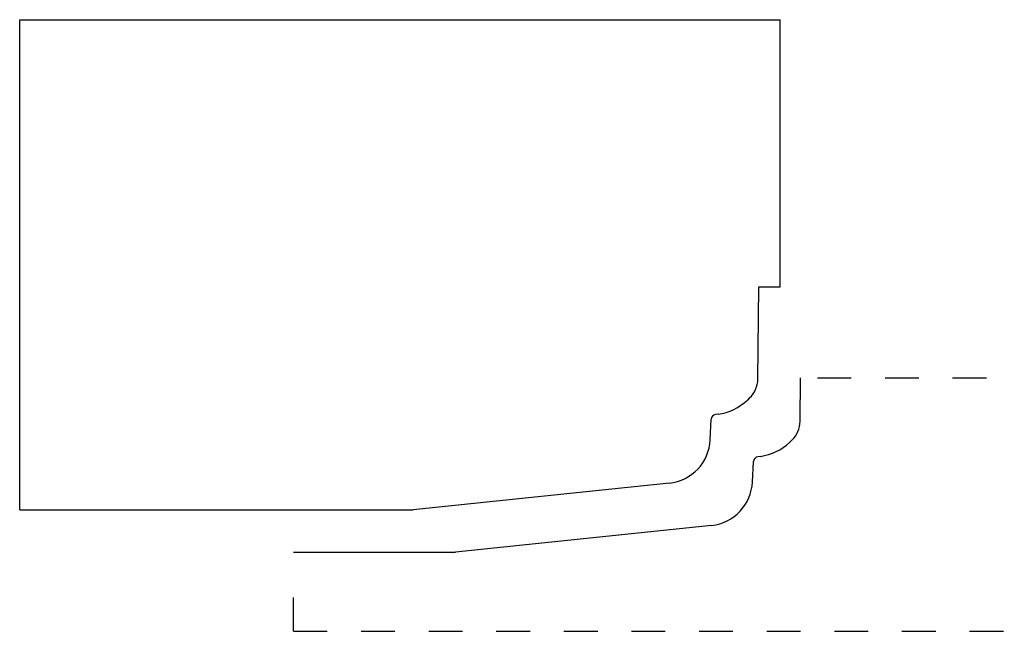
# Model space of a CAD drawing. Extents: x -0.81 to 2.1, y 0 to 1.81.
import ezdxf

# ---------------------------------------------------------------- set-up
doc = ezdxf.new("R2010")
doc.units = 0
doc.linetypes.add('DASHED', pattern=[0.2, 0.1, -0.1])
doc.layers.add('1_1_PROFILE', color=7, linetype='CONTINUOUS')
doc.layers.add('CUSTOMER_TEMPLATE', color=7, linetype='CONTINUOUS')

msp = doc.modelspace()

# ---------------------------------------------------------------- linework, layer by layer
at = {"layer": '1_1_PROFILE', "color": 163, "linetype": 'CONTINUOUS'}
for p, q in [((1.4959, 0.6219), (1.4972, 0.7509)), ((1.4716, 0.5661), (1.4648, 0.5597)), ((1.3549, 0.4424), (1.3576, 0.503)), ((1.3788, 0.5183), (1.3705, 0.5171)), ((1.2341, 0.3142), (0.4765, 0.2349)), ((-0.0028, 0.2349), (0.4765, 0.2349))]:
    msp.add_line(p, q, dxfattribs=at)
at = {"layer": '1_1_PROFILE', "color": 163, "linetype": 'DASHED'}
for p, q in [((1.5472, 0.7509), (2.1, 0.7509)), ((-0.0028, 0.0009), (-0.0028, 0.1849)), ((-0.0028, 0.0009), (2.1, 0.0009))]:
    msp.add_line(p, q, dxfattribs=at)
at = {"layer": '1_1_PROFILE', "color": 23, "linetype": 'CONTINUOUS'}
for centre, radius, start, end in [((1.4179, 0.6227), 0.078, 313.5192, 359.4223), ((1.3574, 0.6728), 0.156, 277.8849, 313.5193), ((1.3726, 0.5023), 0.015, 97.8309, 177.294), ((1.22, 0.4485), 0.135, 275.9761, 357.416)]:
    msp.add_arc(centre, radius, start, end, dxfattribs=at)
at = {"layer": 'CUSTOMER_TEMPLATE', "color": 121, "linetype": 'CONTINUOUS'}
for p, q in [((-0.8128, 1.8099), (1.4372, 1.8099)), ((-0.8128, 0.3599), (-0.8128, 1.8099)), ((1.4372, 1.0199), (1.4372, 1.8099)), ((1.3709, 0.7469), (1.3737, 1.0199)), ((1.3737, 1.0199), (1.4372, 1.0199)), ((1.3466, 0.6911), (1.3398, 0.6847)), ((1.2538, 0.6433), (1.2455, 0.6421)), ((1.2299, 0.5674), (1.2326, 0.628)), ((1.1091, 0.4392), (0.3515, 0.3599)), ((-0.8128, 0.3599), (0.3515, 0.3599))]:
    msp.add_line(p, q, dxfattribs=at)
at = {"layer": 'CUSTOMER_TEMPLATE', "color": 3, "linetype": 'CONTINUOUS'}
for centre, radius, start, end in [((1.2929, 0.7477), 0.078, 313.5192, 359.4223), ((1.2324, 0.7978), 0.156, 277.8849, 313.5193), ((1.2476, 0.6273), 0.015, 97.8309, 177.294), ((1.095, 0.5735), 0.135, 275.9761, 357.416)]:
    msp.add_arc(centre, radius, start, end, dxfattribs=at)

doc.saveas('drawing.dxf')
